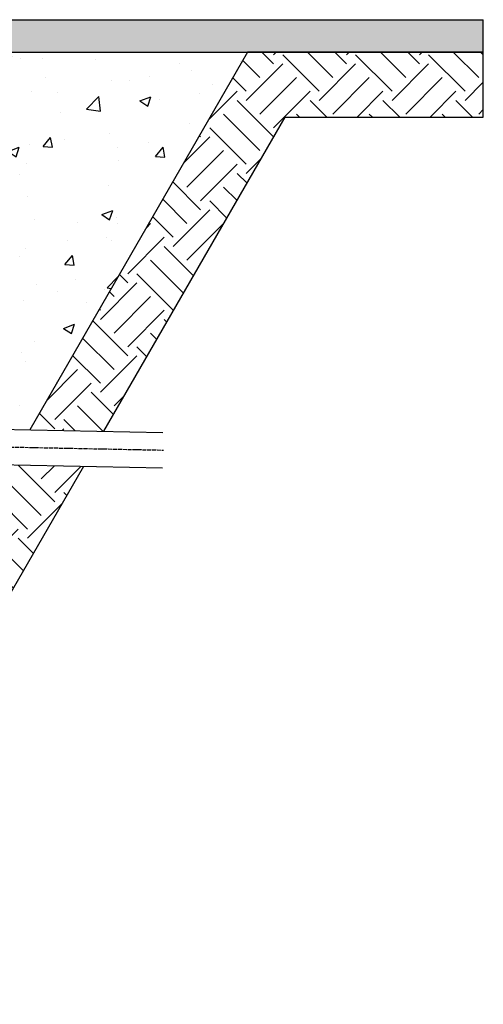
# Model space of a CAD drawing. Extents: x -2074 to 29680, y 4525 to 18851.
# Drawn here: x 2955 to 4382, y 4953 to 7983 of the extents above; entities that cross this region are included whole.
import ezdxf

# ---------------------------------------------------------------- set-up
doc = ezdxf.new("R2010")
doc.units = 0
doc.linetypes.add('ACAD_ISO04W100', pattern=[30, 24, -3, 0, -3])
doc.layers.get('0').update_dxf_attribs({"linetype": 'CONTINUOUS'})
for name, color, linetype in [('ACO_07', 7, 'CONTINUOUS'), ('ACO_250', 250, 'CONTINUOUS'), ('ACO_251', 251, 'CONTINUOUS')]:
    doc.layers.add(name, color=color, linetype=linetype)

msp = doc.modelspace()

# ---------------------------------------------------------------- hatches: boundary and pattern name
at = {"layer": 'ACO_07'}
h = msp.add_hatch(dxfattribs=at)
h.set_pattern_fill('AR-CONC', color=256, scale=1.9)
h.paths.add_polyline_path([(253.822, 6770.133), (-717.681, 6789.562), (-1348.916, 7882.894), (253.822, 7882.894), (253.822, 7063.073), (253.822, 6963.124), (253.822, 6813.281)])
h.paths.add_polyline_path([(53.822, 5453.281), (253.822, 5453.281), (253.822, 6653.502), (-649.557, 6671.569)])
h.paths.add_polyline_path([(2052.191, 6740.08), (2986.372, 6721.397), (3656.963, 7882.894), (2050.344, 7882.894), (2052.073, 6813.281)])
h.paths.add_polyline_path([(2054.271, 5453.281), (2254.225, 5453.281), (2924.019, 6613.398), (2052.368, 6630.831)])
at = {"layer": 'ACO_250'}
h = msp.add_hatch(color=256, dxfattribs=at)
h.dxf.hatch_style = 1
h.paths.add_polyline_path([(4382.339, 7882.894), (4382.339, 7982.894), (1540.152, 7982.894), (1545.732, 7978.424), (1547.633, 7962.894), (1546.545, 7886.894)])
h.paths.add_polyline_path([(-2074.292, 7982.894), (-2074.292, 7882.894), (762.27, 7883.916), (760.401, 7919.894), (759.378, 7962.894), (762.886, 7978.424), (767.356, 7982.894)])
at = {"layer": 'ACO_251'}
h = msp.add_hatch(dxfattribs=at)
h.set_pattern_fill('EARTH', color=256, scale=25, angle=45, style=0)
h.set_pattern_definition([(45, (593.53, 5629.53), (1e-14, 224.5064), [158.75, -158.75]), (45, (551.44, 5671.62), (1e-14, 224.5064), [158.75, -158.75]), (45, (509.34, 5713.72), (1e-14, 224.5064), [158.75, -158.75]), (135, (509.34, 5741.78), (-224.5064, 1e-14), [158.75, -158.75]), (135, (551.44, 5783.88), (-224.5064, 1e-14), [158.75, -158.75]), (135, (593.53, 5825.97), (-224.5064, 1e-14), [158.75, -158.75])])
h.paths.add_polyline_path([(2986.372, 6721.397), (3214.676, 6716.831), (3772.433, 7682.894), (4382.339, 7682.894), (4382.339, 7882.894), (3656.963, 7882.894)])
h.paths.add_polyline_path([(-951.319, 6794.235), (-717.681, 6789.562), (-1348.916, 7882.894), (-2074.292, 7882.894), (-2074.292, 7682.894), (-1464.386, 7682.894)])
h.paths.add_polyline_path([(-647.547, 6668.087), (-883.195, 6676.241), (-146.178, 5399.691), (-146.178, 4953.281), (2454.225, 4953.281), (2454.225, 5399.691), (3152.323, 6608.832), (2924.019, 6613.398), (2254.225, 5453.281), (2254.225, 5153.281), (53.822, 5153.281), (53.822, 5453.281)])

# ---------------------------------------------------------------- linework, layer by layer
for p, q in [((1968.369, 6741.756), (3395.627, 6713.212)), ((1966.185, 6632.554), (3395.042, 6603.978))]:
    msp.add_line(p, q)
at = {"color": 1, "linetype": 'ACAD_ISO04W100', "ltscale": 0.5}
msp.add_line((1853.477, 6689.431), (3397.794, 6658.546), dxfattribs=at)
at = {"layer": 'ACO_07'}
for p, q in [((4382.339, 7682.894), (4382.339, 7982.894)), ((3656.963, 7882.894), (2986.372, 6721.397)), ((4382.339, 7882.894), (3656.963, 7882.894)), ((3214.676, 6716.831), (3772.433, 7682.894)), ((3772.433, 7682.894), (4382.339, 7682.894)), ((2454.225, 5399.691), (3152.323, 6608.832))]:
    msp.add_line(p, q, dxfattribs=at)
for points in [[(-2074.292, 7982.894), (4382.339, 7982.894)], [(-2074.292, 7882.894), (4382.339, 7882.894)]]:
    msp.add_lwpolyline(points, dxfattribs=at)

doc.saveas('drawing.dxf')
